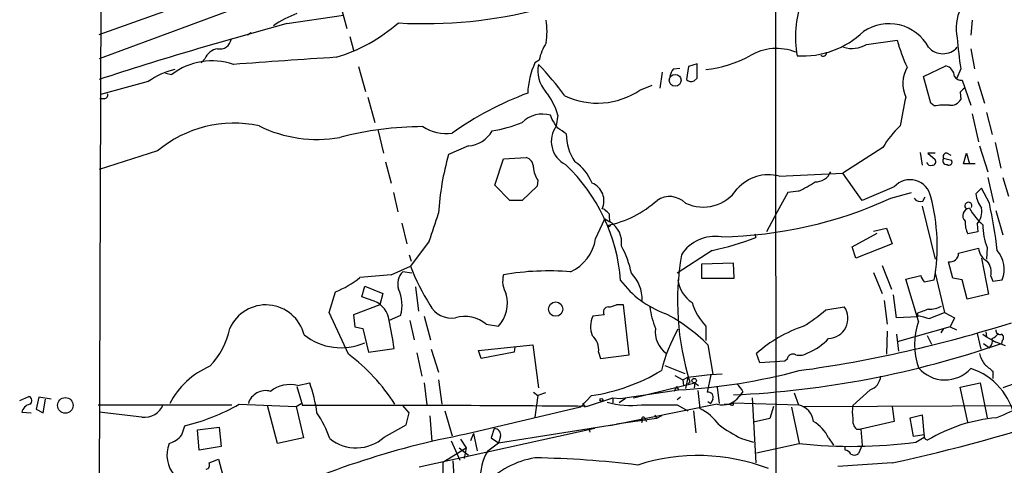
# Model space of a CAD drawing. Extents: x 12 to 1047, y 3 to 901.
# Drawn here: x 42 to 159, y 529 to 582 of the extents above; entities that cross this region are included whole.
import ezdxf

# ---------------------------------------------------------------- set-up
doc = ezdxf.new("R2010")
doc.units = 0
doc.header["$MEASUREMENT"] = 0
doc.layers.add('MAIN', color=5, linetype='CONTINUOUS')

msp = doc.modelspace()

# ---------------------------------------------------------------- linework, layer by layer
at = {"layer": 'MAIN'}
for p, q in [((51.6467, 596.3073), (50.9693, 395.732)), ((97.282, 594.106), (51.3927, 577.1726)), ((51.3927, 580.0513), (65.1933, 584.962)), ((73.66, 581.3213), (80.3487, 582.3373)), ((80.1793, 582.93), (80.772, 580.7286)), ((154.8553, 581.7446), (154.686, 579.9666)), ((69.4267, 580.2206), (69.0033, 579.9666)), ((81.1107, 579.7973), (81.534, 578.1886)), ((142.3247, 578.866), (145.9653, 579.374)), ((154.686, 578.358), (155.1093, 575.9873)), ((63.9233, 577.1726), (63.5, 576.6646)), ((103.5473, 577.0033), (103.0393, 576.6646)), ((122.2587, 576.58), (121.2427, 576.2413)), ((122.2587, 574.8866), (122.2587, 576.58)), ((149.098, 575.056), (151.7227, 576.326)), ((59.2667, 575.4793), (60.0287, 575.31)), ((82.1267, 576.2413), (82.9733, 573.278)), ((118.11, 575.564), (117.856, 573.7013)), ((119.4647, 575.9873), (120.2267, 576.072)), ((121.2427, 576.2413), (120.9887, 574.7173)), ((153.5007, 575.9873), (152.9927, 574.802)), ((57.2347, 574.4633), (51.562, 572.9393)), ((115.4853, 573.4473), (116.9247, 574.04)), ((121.92, 574.548), (122.2587, 574.8866)), ((149.9447, 571.9233), (149.098, 575.056)), ((153.67, 574.6326), (154.686, 571.6693)), ((155.5327, 574.4633), (156.2947, 571.9233)), ((153.416, 573.1933), (153.5007, 572.3466)), ((51.9853, 572.4313), (51.4773, 572.4313)), ((83.2273, 572.6006), (84.074, 569.6373)), ((150.368, 571.5846), (149.9447, 571.9233)), ((154.8553, 570.6533), (155.6173, 567.3513)), ((156.5487, 570.8226), (157.226, 568.198)), ((105.0713, 569.976), (104.902, 570.484)), ((105.7487, 570.484), (105.5793, 569.214)), ((84.4127, 568.7906), (85.09, 565.9966)), ((157.5647, 567.2666), (158.242, 564.2186)), ((58.3353, 566.2506), (51.3927, 564.0493)), ((95.1653, 566.8433), (92.7947, 565.8273)), ((144.272, 566.674), (139.5307, 563.626)), ((148.6747, 566.0813), (148.9287, 564.5573)), ((150.4527, 565.9966), (149.606, 565.9966)), ((149.606, 565.9966), (150.4527, 565.2346)), ((151.892, 565.9966), (152.3153, 565.7426)), ((153.8393, 564.7266), (154.178, 565.9966)), ((154.178, 565.9966), (154.5167, 564.7266)), ((155.702, 566.8433), (156.718, 563.7953)), ((85.344, 564.9806), (86.0213, 562.4406)), ((98.298, 562.1866), (99.314, 565.3193)), ((99.314, 565.3193), (102.0233, 565.4886)), ((151.4687, 565.404), (152.4, 565.15)), ((155.194, 564.7266), (153.8393, 564.7266)), ((131.9953, 563.2873), (139.5307, 563.626)), ((141.8167, 560.4086), (139.5307, 563.626)), ((103.378, 562.7793), (103.2933, 562.102)), ((156.718, 563.118), (157.3953, 560.1546)), ((158.496, 563.118), (159.1733, 560.9166)), ((86.2753, 561.34), (86.7833, 559.054)), ((100.076, 560.4086), (98.298, 562.1866)), ((103.2933, 562.102), (101.5153, 560.4086)), ((133.0113, 561.34), (131.7413, 559.054)), ((134.2813, 561.5093), (133.0113, 561.34)), ((145.6267, 562.0173), (141.8167, 560.4086)), ((145.2033, 560.6626), (147.6587, 561.34)), ((155.956, 561.848), (155.2787, 561.1706)), ((156.8873, 560.07), (155.956, 561.848)), ((101.5153, 560.4086), (100.076, 560.4086)), ((149.0133, 560.324), (149.2673, 560.832)), ((111.3367, 559.308), (110.998, 559.3926)), ((131.7413, 559.054), (130.4713, 556.6833)), ((148.9287, 559.7313), (150.4527, 553.466)), ((157.6493, 559.2233), (158.496, 556.3446)), ((87.2913, 557.6993), (87.884, 555.244)), ((110.236, 555.8366), (111.3367, 558.2073)), ((111.3367, 558.2073), (111.9293, 557.8686)), ((111.76, 557.276), (111.6753, 557.4453)), ((140.6313, 554.9053), (143.5947, 556.514)), ((143.1713, 556.768), (144.6953, 557.1066)), ((144.6953, 557.1066), (145.3727, 555.244)), ((155.5327, 556.6833), (154.3473, 556.4293)), ((155.448, 557.6146), (155.5327, 556.6833)), ((90.5087, 555.5826), (88.3073, 552.6193)), ((129.1167, 556.4293), (129.2013, 556.006)), ((124.0367, 554.482), (119.888, 551.7726)), ((141.0547, 553.5506), (140.6313, 554.9053)), ((145.3727, 555.244), (141.0547, 553.5506)), ((153.2467, 554.1433), (155.6173, 554.736)), ((156.6333, 554.8206), (156.5487, 553.466)), ((88.138, 553.974), (88.392, 553.212)), ((152.5693, 551.18), (152.0613, 553.1273)), ((155.956, 553.5506), (156.8027, 549.3173)), ((86.0213, 551.6033), (88.3073, 552.6193)), ((88.4767, 551.7726), (87.376, 551.942)), ((126.5767, 552.958), (122.7667, 552.8733)), ((122.7667, 552.8733), (122.7667, 551.18)), ((126.6613, 551.18), (126.5767, 552.958)), ((143.1713, 551.8573), (144.1873, 549.402)), ((144.1873, 552.704), (145.288, 549.91)), ((122.7667, 551.18), (126.6613, 551.18)), ((146.9813, 551.0953), (148.7593, 551.5186)), ((148.5053, 546.1), (146.9813, 551.0953)), ((149.1827, 550.7566), (150.368, 551.0106)), ((150.4527, 551.7726), (151.5533, 547.116)), ((153.67, 551.0106), (152.5693, 551.18)), ((154.2627, 548.7246), (153.67, 551.0106)), ((157.0567, 551.434), (157.3107, 550.8413)), ((157.3107, 550.8413), (158.4113, 551.0106)), ((78.6553, 547.116), (79.4173, 549.5713)), ((82.55, 548.9786), (82.8887, 550.2486)), ((82.8887, 550.2486), (85.0053, 549.402)), ((88.9, 550.164), (89.2387, 547.2853)), ((83.9893, 548.4706), (82.55, 548.9786)), ((85.0053, 549.402), (84.6667, 548.0473)), ((144.4413, 548.5553), (144.78, 545.7613)), ((145.8807, 546.5233), (145.542, 549.2326)), ((156.8027, 549.3173), (154.2627, 548.7246)), ((84.6667, 548.0473), (81.534, 546.862)), ((113.538, 548.0473), (112.6913, 548.0473)), ((114.2153, 542.1206), (113.538, 548.0473)), ((137.4987, 547.4546), (139.7, 547.7933)), ((80.9413, 542.2053), (78.6553, 547.116)), ((81.534, 546.862), (81.7033, 545.4226)), ((87.122, 546.7773), (85.7673, 546.1846)), ((88.2227, 546.1846), (88.7307, 543.8986)), ((89.916, 546.6926), (90.678, 543.8986)), ((111.252, 546.862), (109.8973, 546.6926)), ((148.4207, 546.608), (145.8807, 546.5233)), ((148.336, 547.0313), (148.4207, 546.608)), ((149.7753, 546.4386), (151.5533, 547.116)), ((151.5533, 547.116), (152.7387, 546.5233)), ((152.7387, 546.5233), (152.2307, 545.4226)), ((81.7033, 545.4226), (82.6347, 545.2533)), ((82.6347, 545.2533), (83.312, 542.4593)), ((97.282, 545.7613), (98.7213, 545.5073)), ((123.2747, 545.5073), (123.2747, 543.814)), ((144.78, 544.9146), (144.6953, 542.2053)), ((152.2307, 545.4226), (145.9653, 543.6446)), ((151.4687, 545.2533), (151.13, 544.7453)), ((152.2307, 545.4226), (152.9927, 545.084)), ((156.464, 544.83), (156.5487, 544.2373)), ((156.464, 544.83), (156.5487, 544.2373)), ((145.8807, 544.576), (146.1347, 542.544)), ((149.5213, 544.4066), (150.0293, 543.3906)), ((155.448, 544.6606), (155.8713, 542.798)), ((156.1253, 544.576), (156.5487, 544.2373)), ((156.5487, 544.2373), (157.5647, 543.6446)), ((157.226, 543.814), (158.75, 543.2213)), ((158.4113, 543.814), (158.3267, 543.4753)), ((83.312, 542.4593), (86.36, 542.8826)), ((90.7627, 542.798), (91.6093, 540.0886)), ((96.3507, 542.6286), (102.7853, 543.306)), ((96.6893, 541.6973), (96.3507, 542.6286)), ((100.6687, 543.052), (100.584, 542.4593)), ((102.7853, 543.306), (103.4627, 538.226)), ((123.5287, 543.306), (124.1213, 539.8346)), ((156.21, 543.4753), (156.8873, 542.9673)), ((89.0693, 542.3746), (89.662, 539.5806)), ((100.584, 542.4593), (96.6893, 541.6973)), ((110.5747, 542.4593), (110.8287, 541.6973)), ((110.8287, 541.6973), (114.2153, 542.1206)), ((129.7093, 541.1893), (129.286, 542.29)), ((132.6727, 541.3586), (129.7093, 541.1893)), ((132.9267, 541.6126), (132.6727, 541.3586)), ((118.4487, 540.8506), (120.8193, 539.9193)), ((157.3107, 540.1733), (157.3107, 539.3266)), ((91.6093, 539.1573), (92.0327, 536.2786)), ((119.634, 539.6653), (120.5653, 539.1573)), ((120.5653, 539.1573), (121.158, 539.496)), ((120.5653, 539.1573), (120.65, 538.48)), ((121.158, 539.496), (120.904, 538.1413)), ((121.158, 539.496), (124.1213, 539.8346)), ((123.8673, 539.75), (123.444, 537.718)), ((125.222, 539.8346), (123.8673, 539.75)), ((160.9513, 539.0726), (158.496, 538.226)), ((74.8453, 538.3953), (75.5227, 536.1093)), ((74.93, 538.48), (76.3693, 538.8186)), ((89.916, 538.8186), (90.2547, 536.194)), ((113.1993, 536.956), (120.0573, 537.972)), ((114.7233, 537.0406), (122.0047, 538.8186)), ((119.8033, 538.3953), (119.5493, 537.8026)), ((119.8033, 538.3953), (120.0573, 537.972)), ((119.8033, 538.3953), (120.0573, 537.972)), ((121.158, 538.734), (121.412, 538.9033)), ((122.0047, 538.8186), (121.92, 538.226)), ((122.0047, 538.8186), (122.428, 538.48)), ((122.3433, 537.8873), (122.5973, 535.7706)), ((124.6293, 538.3106), (124.8833, 536.3633)), ((142.748, 537.972), (140.716, 536.1093)), ((153.416, 538.3106), (155.7867, 538.8186)), ((154.3473, 534.162), (153.416, 538.3106)), ((155.7867, 538.8186), (156.6333, 534.67)), ((41.9947, 536.702), (43.0953, 537.21)), ((44.2807, 537.1253), (43.942, 535.686)), ((45.72, 536.8713), (44.2807, 537.1253)), ((44.7887, 535.2626), (45.0427, 536.8713)), ((102.87, 537.718), (103.378, 537.2946)), ((103.378, 537.2946), (103.0393, 534.7546)), ((104.3093, 537.6333), (103.378, 537.2946)), ((109.728, 537.2946), (108.458, 535.94)), ((109.1353, 536.0246), (112.268, 537.0406)), ((112.268, 537.0406), (113.1993, 536.956)), ((112.268, 537.0406), (112.268, 536.448)), ((113.792, 536.956), (113.03, 536.448)), ((120.3113, 537.1253), (119.888, 536.7866)), ((124.1213, 536.8713), (123.8673, 536.3633)), ((127.6773, 537.8026), (127.254, 537.21)), ((128.778, 537.0406), (129.2013, 529.336)), ((133.7733, 537.6333), (134.2813, 536.194)), ((43.942, 535.686), (44.7887, 535.2626)), ((51.308, 536.194), (67.1407, 536.194)), ((67.9873, 536.2786), (74.7607, 536.0246)), ((72.5593, 531.622), (71.374, 536.1093)), ((74.7607, 536.0246), (75.3533, 536.3633)), ((74.7607, 536.0246), (75.6073, 532.2993)), ((88.138, 535.2626), (87.376, 536.1093)), ((92.3713, 535.5166), (93.218, 532.5533)), ((108.458, 535.94), (94.9113, 532.7226)), ((108.712, 536.448), (108.966, 535.94)), ((124.6293, 536.2786), (111.9293, 533.7386)), ((119.888, 536.194), (121.158, 535.5166)), ((121.8353, 535.5166), (122.0893, 532.892)), ((123.5287, 536.6173), (123.8673, 536.3633)), ((125.476, 536.2786), (126.1533, 536.2786)), ((126.1533, 536.2786), (126.5767, 536.448)), ((126.5767, 536.194), (126.5767, 536.448)), ((126.5767, 536.448), (134.2813, 536.194)), ((131.318, 536.0246), (130.8947, 534.5853)), ((133.4347, 535.94), (134.366, 531.622)), ((134.7893, 536.0246), (177.4613, 536.194)), ((145.3727, 536.0246), (145.6267, 534.2466)), ((42.2487, 535.3473), (43.3493, 535.2626)), ((56.4727, 534.7546), (51.3927, 535.3473)), ((87.7993, 533.8233), (88.138, 535.2626)), ((90.5933, 534.924), (90.8473, 531.876)), ((117.4327, 534.5853), (112.6913, 533.908)), ((115.7393, 534.3313), (115.6547, 534.0773)), ((115.9933, 534.7546), (116.2473, 534.2466)), ((117.2633, 535.0086), (117.4327, 534.5853)), ((117.2633, 535.0086), (117.4327, 534.5853)), ((118.0253, 534.924), (117.4327, 534.5853)), ((130.8947, 534.5853), (128.9473, 534.162)), ((147.4893, 534.67), (148.9287, 535.0086)), ((147.9127, 532.4686), (147.4893, 534.67)), ((148.9287, 535.0086), (149.1827, 532.384)), ((61.214, 532.638), (61.5527, 533.7386)), ((63.0767, 533.2306), (65.6167, 533.5693)), ((63.246, 530.86), (63.0767, 533.2306)), ((65.6167, 533.5693), (65.8707, 531.2833)), ((85.1747, 532.384), (87.7993, 533.8233)), ((110.1513, 533.4), (89.3233, 528.828)), ((98.2133, 533.4), (97.8747, 532.2993)), ((98.7213, 531.7066), (112.6913, 533.908)), ((109.474, 533.4), (109.5587, 532.9766)), ((141.1393, 533.3153), (141.6473, 533.3153)), ((145.6267, 534.2466), (141.6473, 533.3153)), ((141.6473, 533.3153), (141.8167, 531.4526)), ((75.6073, 532.2993), (72.5593, 531.622)), ((94.234, 532.13), (94.9113, 531.114)), ((95.758, 532.8073), (95.4193, 531.9606)), ((95.758, 532.8073), (96.1813, 530.7753)), ((97.8747, 532.2993), (98.7213, 531.7066)), ((98.9753, 532.4686), (98.7213, 531.7066)), ((127.508, 532.2146), (128.9473, 531.7913)), ((137.8373, 532.2993), (138.43, 531.4526)), ((149.1827, 532.638), (147.9127, 532.4686)), ((148.1667, 531.7913), (149.1827, 532.384)), ((65.8707, 531.2833), (63.246, 530.86)), ((92.1173, 529.4206), (94.9113, 531.114)), ((93.1333, 531.9606), (94.1493, 529.6746)), ((94.0647, 531.114), (95.1653, 530.2673)), ((94.9113, 531.114), (94.6573, 529.844)), ((97.4513, 530.7753), (98.7213, 531.7066)), ((129.286, 530.5213), (134.366, 531.622)), ((139.7847, 530.86), (139.7847, 531.1986)), ((141.8167, 531.4526), (141.3933, 530.4366)), ((64.4313, 529.336), (65.532, 529.7593)), ((65.532, 529.7593), (66.548, 526.1186)), ((92.1173, 529.4206), (92.1173, 524.0866)), ((93.3027, 529.59), (93.472, 527.1346)), ((145.3727, 529.336), (138.938, 528.9126))]:
    msp.add_line(p, q, dxfattribs=at)
for centre, radius in [((119.658, 574.6146), 0.7044), ((105.503, 547.5317), 0.846), ((121.9199, 539.0727), 0.2677), ((47.404, 536.1427), 0.9247), ((110.9133, 536.7867), 0.1693)]:
    msp.add_circle(centre, radius, dxfattribs=at)
for centre, radius, start, end in [((-36931.322, 539.0387), 37062.9318, 359.85267404, 0.08185664), ((146.7038, 579.7546), 12.7901, 160.87033, 190.101582), ((79.3095, 570.4091), 12.8949, 110.254988, 124.254738), ((89.9077, 635.8314), 54.5102, 266.803308, 284.674575), ((158.0254, 580.7859), 5.0818, 152.920134, 193.170732), ((191.8609, 141.9303), 455.012, 105.056733, 107.981698), ((73.6195, 596.7115), 20.2431, 286.893489, 310.879591), ((93.6035, 580.39), 10.8752, 352.844205, 7.155272), ((144.9967, 575.9772), 5.342, 28.513818, 124.304359), ((134.7358, 588.0131), 10.5203, 266.600663, 313.563794), ((65.7211, 579.6838), 1.3538, 258.331496, 350.424264), ((108.9613, 575.9398), 5.5175, 145.872437, 168.886596), ((140.5905, 581.7324), 3.3502, 253.076826, 301.174348), ((163.8649, 584.1417), 18.5237, 194.9149, 205.535834), ((198.1631, 583.0263), 45.2137, 184.310465, 188.956407), ((65.8154, 576.3124), 2.0785, 100.201044, 155.552167), ((121.8258, 589.9993), 14.171, 275.86842, 298.207815), ((131.6551, 572.3237), 6.0593, 67.818962, 121.114085), ((137.1956, 577.8634), 0.3942, 222.717606, 10.406253), ((151.384, 580.0088), 2.2499, 221.18329, 318.81671), ((64.7756, 569.1068), 7.8111, 71.067029, 127.424448), ((184.173, -1018.0632), 1598.8351, 93.7536696, 94.1916349), ((111.336, 572.8106), 9.1481, 155.084093, 178.133267), ((107.0766, 575.7262), 3.6948, 167.985714, 221.498836), ((79.7692, 553.3917), 33.0932, 35.843119, 44.277797), ((151.4449, 575.0624), 1.2938, 359.716579, 77.600886), ((62.4435, 567.2551), 8.8932, 103.500745, 125.852683), ((121.3488, 574.5688), 2.3584, 143.024664, 168.077809), ((150.5969, 574.2104), 3.9578, 150.544933, 204.000412), ((121.5813, 575.3307), 0.8529, 225.988088, 293.39972), ((153.5831, 575.6774), 1.0484, 216.349618, 274.754565), ((51.9665, 572.8923), 0.4614, 272.33528, 16.58506), ((117.1187, 533.9909), 41.8686, 110.885174, 124.809529), ((98.697, 568.6189), 7.2942, 14.814889, 39.698059), ((110.4424, 580.9568), 9.0457, 244.830465, 303.882784), ((280.6699, 446.4474), 179.6053, 134.885409, 135.114591), ((234.2874, 553.3789), 89.397, 167.583594, 169.797232), ((151.7226, 561.8535), 9.8249, 87.530104, 97.924828), ((152.3153, 573.0241), 1.3653, 262.877066, 330.250434), ((103.9285, 567.1815), 3.443, 73.575712, 134.498719), ((67.3497, 555.5488), 13.9924, 77.584759, 130.108293), ((95.2673, 584.7743), 16.3758, 279.461747, 292.429045), ((-148.6245, 400.0949), 305.3214, 33.57811, 33.807261), ((77.1975, 583.0558), 15.4394, 243.705136, 280.176326), ((89.9383, 529.0365), 40.0933, 90.273809, 104.462286), ((92.516, 573.4571), 5.138, 237.385378, 277.852856), ((94.8784, 570.3785), 3.5468, 274.639685, 330.301604), ((108.0645, 567.3938), 3.0805, 143.78036, 243.291878), ((-63.0932, 314.6213), 305.2798, 56.192754, 56.421937), ((112.2245, 568.1552), 5.4613, 178.663292, 215.541581), ((153.9233, 561.0358), 11.1775, 132.973777, 149.706923), ((127.2893, 556.3651), 35.7689, 164.660531, 175.960833), ((151.8091, 565.6084), 0.3971, 77.945567, 210.983555), ((101.6318, 564.3139), 1.2382, 359.509514, 71.567978), ((104.5525, 560.3152), 5.6734, 22.001323, 55.318898), ((149.9447, 565.0654), 0.5356, 198.441716, 288.428183), ((150.1139, 564.9807), 0.4234, 270.013532, 36.848245), ((151.8327, 565.1077), 0.4695, 140.854032, 277.256717), ((152.1037, 564.9383), 0.3642, 234.455006, 35.544994), ((105.9193, 564.4731), 3.054, 183.187219, 213.683824), ((92.1397, 549.3236), 21.1205, 4.351184, 46.492756), ((136.3258, 564.5135), 1.906, 267.079799, 337.863659), ((108.9902, 560.3663), 2.2314, 334.128532, 68.370718), ((130.7711, 558.3512), 5.0856, 76.071142, 137.861132), ((129.937, 571.4684), 10.8654, 293.567509, 305.384366), ((147.493, 560.3585), 2.497, 10.931026, 138.368747), ((122.9697, 564.4531), 4.8455, 244.766087, 326.281072), ((159.0648, 561.7029), 3.8233, 188.002943, 215.598998), ((109.1245, 569.7144), 12.5315, 281.744734, 312.046958), ((119.0043, 558.1755), 2.6829, 44.921475, 123.659267), ((124.178, 606.6208), 50.5393, 271.087612, 294.5835), ((148.7169, 561.1283), 0.8571, 212.909535, 290.229811), ((127.6691, 554.9521), 23.0386, 350.149224, 14.786614), ((154.3952, 559.7543), 0.4219, 332.882235, 239.015282), ((101.9404, 548.0399), 56.2484, 6.576484, 12.349502), ((37.3722, 575.1281), 56.6173, 339.804678, 343.327538), ((-15.4092, 432.054), 179.6054, 44.885431, 45.114614), ((154.6318, 558.5923), 0.8925, 97.410095, 225.721777), ((160.6751, 562.9265), 7.0585, 209.252339, 229.865695), ((153.6724, 559.0995), 2.3146, 320.094912, 9.393955), ((114.2161, 558.5459), 2.385, 173.883985, 196.498134), ((110.5006, 555.4381), 2.8193, 350.854416, 59.552075), ((157.0518, 557.8298), 3.0456, 177.676005, 207.376957), ((111.7177, 557.5723), 0.2993, 278.124688, 351.875312), ((162.4547, 557.3144), 6.3331, 178.049073, 203.189562), ((104.9322, 556.7975), 5.3902, 295.735494, 349.730997), ((124.4106, 551.3498), 4.7962, 81.285172, 146.828795), ((116.4161, 589.8199), 36.1503, 282.169444, 290.711849), ((104.0077, 549.7456), 10.6561, 10.96554, 29.481852), ((157.5099, 554.8971), 1.8994, 184.865346, 242.516255), ((155.2866, 552.2635), 3.3665, 338.150869, 41.22323), ((152.1851, 548.5475), 32.2489, 170.312802, 197.400839), ((152.2176, 554.1445), 1.0291, 261.26442, 359.933189), ((155.0672, 551.8996), 2.0433, 346.828202, 39.963184), ((88.8155, 550.5026), 2.0357, 135.00199, 196.924352), ((112.5168, 561.8665), 25.9155, 200.905145, 212.224761), ((104.6169, 520.6727), 31.3819, 85.14534, 99.728499), ((74.7914, 560.7292), 12.0788, 292.518172, 308.41134), ((104.7864, 324.5536), 227.8238, 94.724618, 95.665374), ((102.1498, 550.8554), 2.9328, 165.225512, 211.63118), ((122.3967, 557.8376), 11.5049, 216.923882, 249.930606), ((111.5263, 548.7516), 4.2175, 357.332297, 45.749298), ((123.7543, 551.4903), 3.8119, 187.229419, 236.781425), ((150.3859, 551.9238), 1.6763, 193.988163, 224.129898), ((82.855, 548.008), 4.4409, 343.911234, 25.359063), ((83.0552, 545.9096), 2.726, 5.789857, 69.961048), ((95.6774, 548.2703), 4.1109, 317.769438, 14.755268), ((71.1588, 543.3635), 4.6714, 13.970799, 156.137387), ((93.1192, 549.2892), 2.8147, 206.181792, 280.689555), ((111.7551, 547.1918), 0.6015, 89.533262, 213.246271), ((111.6448, 550.0502), 2.2598, 272.922039, 297.586725), ((124.9947, 548.6526), 8.3682, 185.893859, 203.967286), ((128.8815, 550.5956), 7.5715, 197.639013, 222.224465), ((122.7641, 564.5723), 22.5859, 302.42331, 310.721262), ((137.7761, 546.4269), 2.3598, 271.486165, 35.383285), ((276.0215, 208.5887), 361.7278, 110.441005, 110.670173), ((149.8135, 550.5846), 3.0478, 267.690831, 297.370489), ((45.5908, 537.2688), 41.1539, 7.840159, 12.512076), ((94.6996, 542.5014), 4.1588, 51.614737, 104.742301), ((112.8138, 545.4401), 3.1741, 156.758745, 199.002362), ((109.561, 529.5853), 19.5794, 44.488895, 63.003862), ((156.3043, 543.3483), 8.2702, 160.565768, 199.434232), ((233.7744, 885.2636), 349.082, 255.847179, 256.076358), ((57.7861, 547.1914), 9.3047, 316.325964, 347.977668), ((120.3239, 544.7749), 3.0141, 170.867377, 235.530149), ((138.2309, 535.0865), 20.8569, 151.092708, 165.64368), ((140.1801, 529.8299), 16.551, 108.698665, 131.163813), ((113.7835, 690.0688), 151.2181, 277.822889, 287.601867), ((158.1422, 545.0357), 0.4953, 174.40337, 291.867995), ((80.0566, 549.9467), 6.9865, 231.338399, 293.914277), ((108.4893, 542.766), 2.1078, 351.633481, 51.108405), ((132.8003, 548.7445), 6.8732, 292.062554, 317.12546), ((156.0935, 543.814), 1.1606, 313.153065, 12.641252), ((156.422, 545.888), 1.9897, 293.83384, 321.91135), ((158.1371, 544.1692), 0.4488, 307.666685, 65.010871), ((121.3179, 650.499), 113.2419, 272.661696, 289.075388), ((67.757, 524.4442), 22.1197, 32.344942, 53.413011), ((133.604, 541.528), 0.6826, 60.249913, 172.88019), ((134.366, 543.927), 1.8553, 256.811644, 303.203564), ((159.9229, 543.4865), 4.3872, 195.826461, 214.208402), ((68.2504, 531.9901), 9.5374, 113.05116, 152.70766), ((106.4149, 559.6687), 22.6181, 278.423006, 300.885514), ((116.042, 609.0287), 71.1701, 273.234253, 284.919863), ((151.6328, 543.2654), 4.1114, 220.475232, 317.955608), ((152.2617, 533.0974), 7.8009, 10.362657, 71.894169), ((368.4878, 794.6087), 330.6556, 230.078726, 230.307898), ((142.1151, 539.7773), 1.913, 289.319587, 354.098379), ((71.1199, 535.7708), 2.1165, 73.734814, 163.743369), ((73.9987, 534.9244), 3.6756, 75.32253, 128.458233), ((57.1126, 532.3547), 20.3126, 8.230587, 18.555367), ((125.2233, 536.5338), 2.7626, 27.340474, 49.974822), ((42.9227, 536.7248), 0.515, 299.969781, 70.418022), ((123.5407, 537.1011), 0.6244, 338.406467, 98.908706), ((125.2613, 538.6617), 2.4654, 255.147024, 323.926323), ((43.4761, 535.0512), 1.2626, 103.562981, 166.437019), ((56.7811, 537.1193), 2.3847, 262.569524, 339.357343), ((56.0781, 557.0279), 23.9241, 283.228315, 299.853958), ((85.671, -2106.1157), 2642.2445, 89.4911814, 90.2200615), ((114.5115, 547.0312), 10.8973, 254.45298, 276.021776), ((117.7714, 1594.543), 1058.3511, 269.8854085, 270.1145861), ((119.7167, 530.0735), 6.3839, 35.971286, 63.177668), ((126.4496, 536.6595), 0.4826, 232.120851, 285.271781), ((133.7921, 533.9619), 2.2851, 7.157362, 77.638179), ((144.1013, 535.3473), 3.47, 167.314663, 192.685337), ((182.3223, 478.5168), 61.3006, 110.487695, 113.647596), ((66.6033, 528.0513), 12.8309, 18.933708, 34.195998), ((115.9369, 534.5006), 0.2602, 77.480746, 220.589353), ((142.1557, 534.3596), 1.4573, 171.090328, 225.775685), ((103.4142, 723.5409), 198.6858, 282.19152, 288.550443), ((159.3354, 515.8133), 18.9246, 94.854181, 120.938314), ((98.2404, 532.6448), 0.7557, 346.517242, 92.055151), ((136.8089, 550.3352), 20.3682, 234.161574, 242.829581), ((133.4368, 530.0667), 4.9345, 26.901024, 57.895538), ((58.6177, 534.8814), 3.4313, 288.21053, 319.170498), ((113.0547, 435.9584), 98.4505, 100.61972, 116.249918), ((81.8582, 536.0661), 4.9555, 231.006139, 312.009643), ((149.6248, 532.5062), 0.4613, 163.399492, 267.664214), ((63.1579, 530.2733), 3.7209, 158.748458, 221.412187), ((140.5536, 589.8041), 58.5102, 263.929477, 277.476282), ((139.7059, 530.0495), 0.8144, 21.805329, 84.446932), ((102.5457, 527.6837), 5.9591, 148.748009, 184.469645), ((104.6516, 519.8911), 10.1662, 99.125337, 137.865371), ((101.4841, 419.3189), 110.6206, 82.861203, 89.19446), ((122.3755, 506.8129), 23.387, 69.082289, 107.786877), ((140.858, 531.1612), 0.9009, 243.924158, 306.455225), ((63.9763, 529.082), 0.5212, 282.905623, 29.172079)]:
    msp.add_arc(centre, radius, start, end, dxfattribs=at)

doc.saveas('drawing.dxf')
